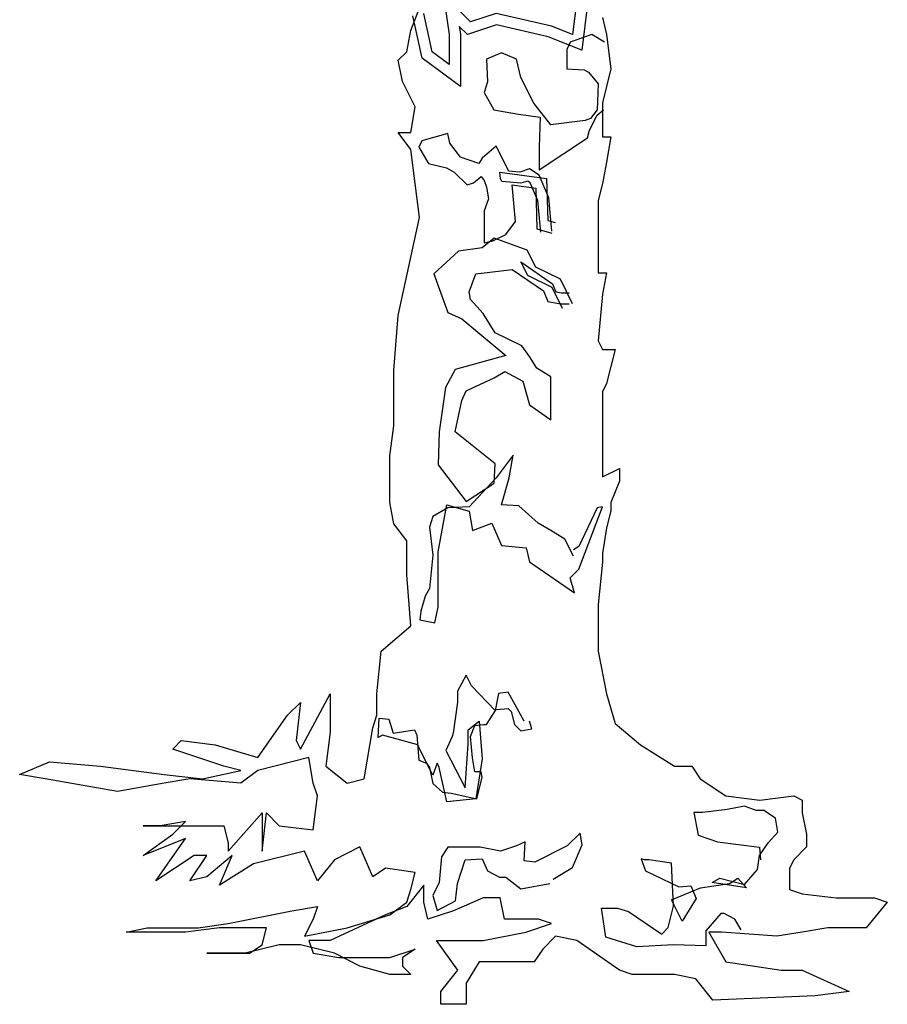
# Model space of a CAD drawing. Units: inches. Extents: x 108921 to 173957, y 10900 to 44523.
# Drawn here: x 154358 to 156206, y 15596 to 17692 of the extents above; entities that cross this region are included whole.
import ezdxf

# ---------------------------------------------------------------- set-up
doc = ezdxf.new("R2010")
doc.units = ezdxf.units.IN
doc.header["$MEASUREMENT"] = 0
doc.layers.add('ARBOLES', color=118, linetype='Continuous')

msp = doc.modelspace()

# ---------------------------------------------------------------- linework, layer by layer
at = {"layer": 'ARBOLES', "color": 35}
for points in [[(155599, 17695.9), (155608.1, 17659.7), (155617.2, 17587.2), (155599, 17514.8), (155599, 17442.4), (155617.2, 17442.4), (155608.1, 17388.1), (155599, 17342.8), (155590, 17306.6), (155590, 17243.3), (155590, 17152.8), (155608.1, 17152.8), (155599, 17107.5), (155590, 17007.9), (155599, 16989.8), (155626.2, 16989.8), (155608.1, 16917.4), (155599, 16899.3), (155599, 16808.8), (155599, 16718.3), (155635.3, 16736.4), (155635.3, 16709.2), (155617.2, 16664), (155617.2, 16645.9), (155608.1, 16609.7), (155599, 16555.4), (155599, 16537.2), (155590, 16446.7), (155590, 16365.3), (155590, 16347.2), (155608.1, 16256.6), (155626.2, 16193.3), (155680.6, 16148), (155753, 16102.8), (155789.3, 16102.8), (155807.4, 16075.6), (155861.7, 16039.4), (155934.2, 16030.4), (156006.6, 16039.4), (156024.8, 16030.4), (156024.8, 16003.2), (156033.8, 15957.9), (156033.8, 15930.8), (156006.6, 15903.6), (155997.6, 15885.5), (155997.6, 15840.3), (156024.8, 15831.2), (156097.2, 15822.2), (156124.4, 15822.2), (156178.7, 15822.2), (156205.9, 15813.1), (156160.6, 15758.8), (156079.1, 15758.8), (156024.8, 15749.7), (155970.4, 15740.7), (155852.7, 15749.7), (155825.5, 15749.7), (155861.7, 15686.4), (155979.5, 15668.3), (156024.8, 15668.3), (156124.4, 15623), (156051.9, 15614), (155834.5, 15604.9), (155798.3, 15650.2), (155753, 15659.2), (155662.4, 15659.2), (155635.3, 15668.3), (155544.7, 15731.6), (155499.4, 15740.7), (155472.2, 15713.5), (155454.1, 15686.4), (155363.5, 15686.4), (155336.4, 15686.4), (155309.2, 15641.1), (155309.2, 15595.9), (155254.9, 15595.9), (155254.9, 15623), (155291.1, 15668.3), (155245.8, 15731.6), (155282, 15731.6), (155345.4, 15731.6), (155436, 15749.7), (155490.4, 15767.9), (155463.2, 15776.9), (155390.7, 15776.9), (155381.7, 15822.2), (155345.4, 15822.2), (155282, 15795), (155227.7, 15776.9), (155218.6, 15813.1), (155218.6, 15849.3), (155182.4, 15804.1), (155137.1, 15786), (155019.4, 15731.6), (154974.1, 15731.6), (154983.1, 15704.5), (155037.5, 15695.4), (155146.2, 15695.4), (155200.5, 15713.5), (155173.3, 15695.4), (155173.3, 15677.3), (155191.4, 15659.2), (155146.2, 15659.2), (155082.8, 15677.3), (155028.4, 15704.5), (154955.9, 15722.6), (154910.7, 15722.6), (154838.2, 15704.5), (154756.7, 15704.5), (154847.3, 15704.5), (154874.4, 15722.6), (154883.5, 15758.8), (154856.3, 15758.8), (154783.9, 15758.8), (154711.4, 15749.7), (154620.8, 15749.7), (154584.6, 15749.7), (154629.9, 15758.8), (154738.6, 15758.8), (154802, 15767.9), (154937.8, 15795), (154992.2, 15804.1), (154983.1, 15776.9), (154965, 15740.7), (155055.6, 15758.8), (155146.2, 15786), (155182.4, 15813.1), (155191.4, 15840.3), (155200.5, 15876.5), (155137.1, 15885.5), (155109.9, 15867.4), (155082.8, 15930.8), (155028.4, 15903.6), (154992.2, 15858.4), (154965, 15921.7), (154856.3, 15894.6), (154783.9, 15849.3), (154811, 15912.7), (154756.7, 15867.4), (154720.4, 15858.4), (154756.7, 15912.7), (154729.5, 15912.7), (154648, 15858.4), (154711.4, 15948.9), (154620.8, 15912.7), (154684.2, 15957.9), (154711.4, 15985.1), (154657, 15976), (154620.8, 15976), (154720.4, 15976), (154792.9, 15976), (154802, 15939.8), (154802, 15921.7), (154874.4, 16003.2), (154874.4, 15939.8), (154874.4, 15921.7), (154883.5, 16003.2), (154910.7, 15976), (154983.1, 15967), (154992.2, 16039.4), (154983.1, 16066.6), (154974.1, 16120.9), (154865.4, 16093.7), (154829.1, 16066.6), (154720.4, 16075.6), (154666.1, 16066.6), (154566.5, 16048.5), (154412.5, 16075.6), (154358.1, 16084.7), (154421.5, 16111.8), (154530.2, 16102.8), (154666.1, 16084.7), (154747.6, 16075.6), (154829.1, 16093.7), (154792.9, 16102.8), (154684.2, 16139), (154702.3, 16157.1), (154774.8, 16148), (154865.4, 16120.9), (154928.8, 16211.4), (154955.9, 16238.5), (154946.9, 16157.1), (154955.9, 16139), (155019.4, 16256.6), (155019.4, 16175.2), (155010.3, 16102.8), (155055.6, 16066.6), (155091.8, 16075.6), (155109.9, 16184.2), (155119, 16211.4), (155119, 16256.6), (155128, 16347.2), (155191.4, 16401.5), (155182.4, 16510.1), (155182.4, 16582.5), (155155.2, 16618.7), (155146.2, 16664), (155146.2, 16763.5), (155155.2, 16826.9), (155155.2, 16944.6), (155164.3, 17062.2), (155209.6, 17270.4), (155191.4, 17415.3), (155164.3, 17451.5), (155191.4, 17451.5), (155200.5, 17505.8), (155173.3, 17560.1), (155164.3, 17605.3), (155182.4, 17623.5), (155191.4, 17668.7), (155218.6, 17741.1)], [(155568.3, 17730.6), (155555.3, 17626.4), (155483.3, 17655.2), (155373.8, 17680.4), (155311.9, 17659.8), (155294.3, 17677.4), (155296.6, 17661.3), (155296.6, 17549.1), (155215.6, 17609.8), (155195.6, 17699.8)], [(155544.7, 17732.1), (155535.6, 17659.7), (155490.4, 17677.8), (155372.6, 17704.9), (155318.3, 17686.8), (155291.1, 17714)], [(155263.9, 17723), (155273, 17659.7), (155273, 17596.3), (155236.7, 17623.5), (155218.6, 17704.9)], [(155603.8, 17644), (155576.3, 17660), (155530.6, 17644), (155523.7, 17628), (155523.7, 17586.8), (155560.3, 17584.5), (155569.5, 17579.9), (155590.1, 17554.8), (155587.8, 17499.9), (155574.1, 17481.6), (155562.6, 17477), (155489.4, 17467.9), (155452.8, 17513.6), (155425.3, 17568.5), (155416.2, 17607.4), (155384.1, 17621.1), (155352.1, 17607.4), (155354.4, 17559.4), (155347.5, 17536.5), (155368.1, 17499.9), (155420.7, 17490.8), (155466.5, 17483.9), (155464.2, 17419.9), (155464.2, 17371.8), (155567.2, 17440.4), (155571.8, 17456.5), (155587.8, 17488.5), (155601.5, 17499.9)], [(155491.7, 17241.5), (155484.8, 17312.4), (155464.2, 17360.4), (155443.6, 17374.1), (155423, 17367.3), (155400.1, 17369.5), (155372.7, 17422.1), (155342.9, 17397), (155336.1, 17385.6), (155297.2, 17399.3), (155274.3, 17429), (155269.7, 17449.6), (155214.8, 17433.6), (155207.9, 17419.9), (155228.5, 17385.6), (155267.4, 17376.4), (155283.4, 17367.3), (155310.9, 17339.8), (155324.6, 17344.4), (155340.6, 17358.1), (155347.5, 17349), (155352.1, 17335.2), (155356.7, 17310.1), (155347.5, 17284.9), (155347.5, 17216.3), (155365.8, 17220.9), (155393.3, 17234.6), (155413.9, 17262.1), (155407, 17339.8), (155457.3, 17333), (155459.6, 17246.1), (155491.7, 17236.9)], [(155468.2, 17239.2), (155461.6, 17306.4), (155445.3, 17344.6), (155440.1, 17348.1), (155425.7, 17343.3), (155385.1, 17347.3), (155382.1, 17353), (155380.9, 17367.2), (155480.4, 17353.7), (155482.8, 17264), (155498.2, 17259.6)], [(155468.2, 17239.2), (155461.6, 17306.4), (155445.3, 17344.6), (155440.1, 17348.1), (155425.7, 17343.3), (155385.1, 17347.3), (155382.1, 17353), (155380.9, 17367.2), (155480.4, 17353.7), (155482.8, 17264), (155498.2, 17259.6)], [(155535.3, 17086.8), (155510.1, 17139.4), (155457.5, 17164.6), (155439.2, 17201.2), (155368.3, 17226.3), (155343.1, 17205.8), (155292.7, 17198.9), (155240.1, 17150.9), (155269.9, 17068.5), (155299.6, 17054.8), (155393.4, 16977.1), (155285.9, 16947.3), (155265.3, 16908.5), (155251.5, 16814.7), (155249.3, 16743.8), (155308.8, 16666), (155368.3, 16704.9), (155370.5, 16746.1), (155285.9, 16814.7), (155299.6, 16881), (155308.8, 16901.6), (155368.3, 16929), (155391.1, 16942.8), (155430, 16922.2), (155443.8, 16871.9), (155489.5, 16839.9), (155489.5, 16931.3), (155459.8, 16949.6), (155443.8, 16974.8), (155427.8, 16997.6), (155370.5, 17025.1), (155345.4, 17066.3), (155317.9, 17096), (155315.6, 17112), (155329.3, 17150.9), (155407.2, 17160), (155473.5, 17114.3), (155482.7, 17091.4), (155510.1, 17086.8), (155528.4, 17086.8)], [(155514, 17076.6), (155492.4, 17121.7), (155440, 17146.8), (155425.3, 17176.2), (155492.8, 17129.7), (155499.7, 17112.5), (155512.1, 17110.5), (155528.4, 17110.5)], [(155537.6, 16549.4), (155519.3, 16586), (155489.5, 16604.3), (155462.1, 16620.3), (155420.9, 16656.9), (155384.3, 16659.2), (155400.3, 16716.4), (155409.4, 16764.4), (155372.8, 16716.4), (155315.6, 16654.6), (155269.9, 16652.3), (155237.8, 16634), (155230.9, 16611.2), (155237.8, 16551.7), (155230.9, 16480.8), (155221.8, 16464.8), (155212.6, 16432.8), (155210.4, 16414.5), (155242.4, 16407.6), (155249.3, 16441.9), (155249.3, 16558.6), (155267.6, 16659.2), (155315.6, 16645.5), (155322.5, 16604.3), (155363.7, 16620.3), (155384.3, 16572.3), (155436.9, 16567.7), (155443.8, 16538), (155539.9, 16471.7), (155530.7, 16503.7), (155549, 16522), (155599.4, 16654.6), (155587.9, 16652.3), (155549, 16570), (155537.6, 16563.1)], [(155432.5, 16198.2), (155398.2, 16259.9), (155377.6, 16257.6), (155370.7, 16221), (155320.4, 16273.6), (155309, 16296.5), (155290.6, 16262.2), (155290.6, 16239.3), (155281.5, 16173), (155279.2, 16166.2), (155265.5, 16136.4), (155306.7, 16056.4), (155313.5, 16150.2), (155313.5, 16179.9), (155336.4, 16198.2), (155343.3, 16118.1), (155329.5, 16033.5), (155267.8, 16026.7), (155251.7, 16099.8), (155247.2, 16109), (155238, 16083.8), (155212.8, 16134.1), (155206, 16147.9), (155130.5, 16168.4), (155121.3, 16163.9), (155123.6, 16205), (155144.2, 16202.8), (155153.3, 16173), (155199.1, 16179.9), (155203.7, 16168.4), (155208.3, 16115.8), (155224.3, 16109), (155231.1, 16099.8), (155238, 16065.5), (155258.6, 16047.2), (155276.9, 16045), (155331.8, 16033.5), (155343.3, 16079.3), (155341, 16090.7), (155327.3, 16090.7), (155322.7, 16120.4), (155318.1, 16166.2), (155327.3, 16189), (155345.6, 16191.3), (155352.4, 16191.3), (155373, 16223.3), (155398.2, 16225.6), (155405.1, 16218.8), (155411.9, 16191.3), (155425.7, 16177.6), (155448.5, 16182.2), (155444, 16198.2)], [(155894.8, 15754.5), (155881.1, 15777.4), (155858.2, 15788.8), (155851.3, 15788.8), (155819.3, 15752.2), (155819.3, 15724.8), (155819.3, 15720.2), (155750.6, 15722.5), (155672.8, 15717.9), (155606.4, 15738.5), (155597.3, 15800.3), (155631.6, 15800.3), (155654.5, 15793.4), (155725.4, 15745.4), (155739.2, 15759.1), (155750.6, 15804.8), (155746, 15896.3), (155698, 15903.2), (155688.8, 15903.2), (155682, 15905.5), (155691.1, 15880.3), (155762.1, 15846), (155787.2, 15848.3), (155798.7, 15820.8), (155768.9, 15772.8), (155746, 15818.5), (155807.8, 15843.7), (155869.6, 15852.9), (155887.9, 15864.3), (155906.2, 15843.7), (155833, 15855.1), (155849, 15864.3), (155901.7, 15850.6), (155929.1, 15882.6), (155933.7, 15912.3), (155952, 15939.8), (155972.6, 15962.6), (155968, 15992.4), (155942.8, 16008.4), (155926.8, 16008.4), (155901.7, 16017.5), (155865, 16010.7), (155812.4, 16003.8), (155794.1, 16003.8), (155803.3, 15955.8), (155844.4, 15942), (155933.7, 15930.6), (155936, 15903.2)], [(155494.3, 15862), (155535.5, 15887.2), (155556.1, 15935.2), (155551.5, 15960.3), (155524.1, 15932.9), (155455.4, 15898.6), (155432.5, 15900.9), (155434.8, 15942), (155416.5, 15932.9), (155382.2, 15921.5), (155338.7, 15930.6), (155270, 15930.6), (155256.3, 15910), (155251.7, 15855.1), (155238, 15827.7), (155247.2, 15795.7), (155286.1, 15816.3), (155290.6, 15852.9), (155306.7, 15903.2), (155343.3, 15905.5), (155354.7, 15880.3), (155379.9, 15866.6), (155393.6, 15866.6), (155425.7, 15841.4), (155487.4, 15852.9)]]:
    msp.add_lwpolyline(points, dxfattribs=at)

doc.saveas('drawing.dxf')
